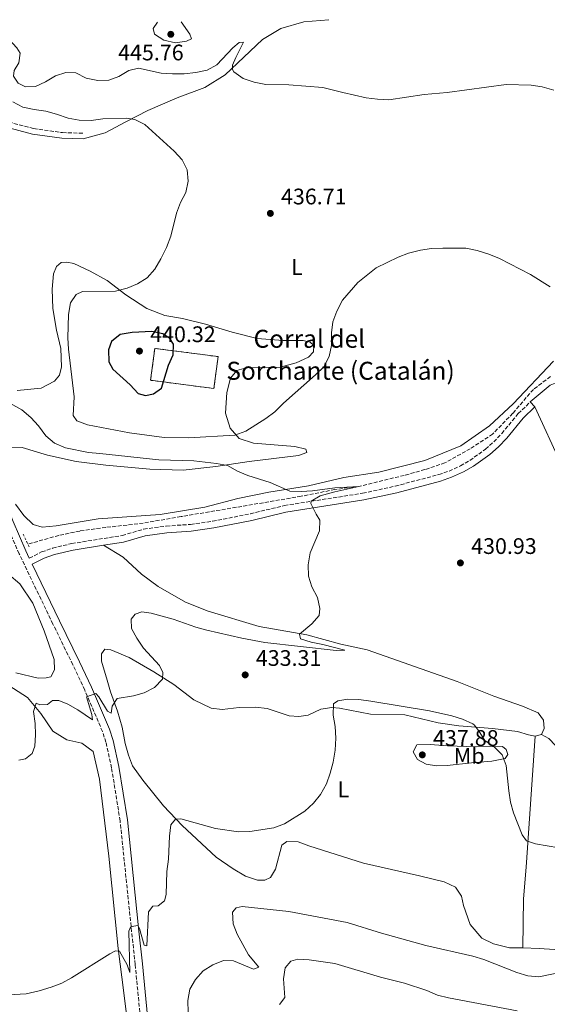
# Model space of a CAD drawing. Units: metres. Extents: x 600895 to 604350, y 4710658 to 4713022.
# Drawn here: x 603630 to 603864, y 4712576 to 4713014 of the extents above; entities that cross this region are included whole.
import ezdxf
from ezdxf.enums import TextEntityAlignment as Align

# ---------------------------------------------------------------- set-up
doc = ezdxf.new("R2010")
doc.units = ezdxf.units.M
doc.header["$MEASUREMENT"] = 0
doc.linetypes.add('DGN Style 2', pattern=[1.7399219301090239, 1.043953158065414, -0.6959687720436097])
doc.linetypes.add('DGN Style 3', pattern=[2.435890702152634, 1.739921930109024, -0.6959687720436097])
for name, color, linetype, lineweight in [('Barranco lineal', 142, 'DGN Style 3', 13), ('Camino', 7, 'DGN Style 3', 0), ('construcción   en ruinas', 1, 'Continuous', 0), ('contrucción  en ruinas', 1, 'DGN Style 3', 13), ('corral', 7, 'Continuous', 0), ('Cota de punto acotado terreno', 7, 'Continuous', 0), ('Curva de nivel directora', 30, 'Continuous', 30), ('Curva de nivel intermedia', 30, 'Continuous', 0), ('Etiqueta de uso rústico', 92, 'Continuous', 0), ('Línea de cambio de uso (parcela vista)', 92, 'Continuous', 0), ('Margen derecho', 7, 'Continuous', 0), ('Pontón-alcantarilla (pasos de agua)', 1, 'DGN Style 2', 0), ('Punto acotado terreno (símbolo)', 7, 'Continuous', 0)]:
    doc.layers.add(name, color=color, linetype=linetype, lineweight=lineweight)
doc.styles.add('Style-Arial', font='arial.ttf')

# ---------------------------------------------------------------- blocks, each defined once
blk = doc.blocks.new('5PATER')
at = {"layer": 'Punto acotado terreno (símbolo)', "linetype": 'Continuous', "lineweight": 0}
h = blk.add_hatch(color=51, dxfattribs=at)
edge = h.paths.add_edge_path()
edge.add_ellipse((0, 0), major_axis=(-0.1095731443231308, -0.1110710700762829), ratio=0.9994222409660317, start_angle=0, end_angle=360)

msp = doc.modelspace()

# ---------------------------------------------------------------- linework, layer by layer
at = {"layer": 'Barranco lineal', "color": 142, "linetype": 'DGN Style 3', "lineweight": 13}
msp.add_polyline3d([(603865.6200000001, 4712854.960000001, 433.2700000000041), (603858.0499999998, 4712849.230000001, 432.9700000000012), (603848.8799999999, 4712838.609999999, 432.429999999993), (603839.8899999997, 4712829.34, 431.8000000000029), (603829.9400000004, 4712822.83, 431.2700000000041), (603818.6699999999, 4712816.51, 430.4499999999971), (603809.7699999996, 4712813.529999999, 430.2100000000065), (603800.54, 4712810.949999999, 430.0599999999977), (603780.4199999999, 4712806.060000001, 430), (603769.7699999996, 4712804.680000001, 429.5599999999977), (603754.7199999997, 4712801.640000001, 429.179999999993), (603701.2999999998, 4712792.609999999, 426.5099999999948), (603682.1399999997, 4712789.369999999, 426.0299999999989), (603667.8600000005, 4712787.83, 425.8800000000047), (603656.25, 4712786.210000001, 425.8399999999965), (603646.9100000003, 4712784.25, 425.6900000000023), (603633.1500000004, 4712780.34, 425.2799999999989)], dxfattribs=at)
at = {"layer": 'Camino', "color": 7, "linetype": 'DGN Style 3', "lineweight": 0}
for points in [[(603684.280000001, 4712557.609999999, 438.449999999997), (603680.9299999983, 4712593.33, 436.2500000000001), (603679.3199999989, 4712607.850000001, 435.2100000000063), (603674.1900000013, 4712657.230000001, 432.9199999999984), (603670.3999999983, 4712680.779999999, 431.9900000000052), (603667.9100000005, 4712692.200000001, 431.4400000000023), (603666.3700000005, 4712696.950000001, 431.1499999999942), (603658.4600000002, 4712715.42, 429.3800000000046), (603653.1600000006, 4712726.660000001, 428.3899999999995), (603644.3200000004, 4712744.820000002, 427.3800000000047), (603629.260000002, 4712776.070000002, 426.4600000000065), (603623.6000000003, 4712789.25, 426.4600000000065), (603613.229999999, 4712814.970000001, 427.0599999999978), (603597.1900000017, 4712852.170000001, 428.1199999999953), (603582.4499999986, 4712887.010000001, 427.4700000000012), (603566.2700000001, 4712926.190000001, 427.1100000000007), (603542.8099999975, 4712981.59, 427.5000000000001), (603530.6799999994, 4713010.210000001, 428.1900000000023)], [(603541.4999999999, 4712994.000000002, 427.770000000004), (603548.5799999987, 4712994.090000001, 428.6499999999943), (603554.5500000011, 4712993.880000001, 427.0599999999978), (603559.1099999987, 4712993.029999999, 427.0599999999978), (603569.1900000017, 4712989.76, 429.2500000000001), (603582.8299999986, 4712985.060000001, 429.4400000000024), (603596.2999999998, 4712980.7, 430.1300000000047), (603609.8099999992, 4712974.700000001, 430.8099999999977), (603619.91, 4712969.439999999, 431.2899999999936), (603635.6799999992, 4712965.279999999, 432.0399999999936), (603648.5300000015, 4712963.460000004, 432.5599999999977), (603657.7800000008, 4712963.150000002, 433.1300000000048)], [(603633.7999999995, 4712774.140000001, 426.5899999999966), (603639.2899999992, 4712776.880000001, 426.6900000000024), (603644.1599999996, 4712778.57, 426.800000000003), (603652.6700000011, 4712780.630000002, 426.9499999999972), (603675.1099999979, 4712784.210000002, 427.0800000000018), (603684.6499999977, 4712787.040000002, 427.2200000000012), (603694.7199999993, 4712788.41, 427.529999999999), (603705.5199999998, 4712789.150000002, 427.8999999999942), (603715.3099999976, 4712790.560000002, 428.3699999999955), (603732.1200000006, 4712793.840000002, 429.0599999999977), (603747.2899999986, 4712797.560000001, 429.6100000000008), (603782.0799999969, 4712803.01, 430.5700000000069), (603796.5900000001, 4712806.180000001, 431.0000000000001), (603815.8999999975, 4712811.28, 431.3800000000048), (603820.4999999997, 4712812.869999999, 431.4999999999999), (603825.569999999, 4712815.180000001, 431.6300000000048), (603829.769999999, 4712817.59, 431.7400000000052), (603836.7399999984, 4712822.660000003, 431.979999999996), (603840.3900000005, 4712825.869999999, 432.1900000000024), (603843.9600000001, 4712829.57, 432.4499999999972), (603851.2800000004, 4712838.449999999, 433.0800000000019), (603856.6600000004, 4712843.609999999, 433.2700000000042)]]:
    msp.add_polyline3d(points, dxfattribs=at)
at = {"layer": 'construcción   en ruinas', "color": 1, "linetype": 'Continuous', "lineweight": 0, "extrusion": (-0.007818846354931021, -0.06009402950025151, 0.9981620976875955), "elevation": -287493.7862090275, "flags": 128}
msp.add_lwpolyline([(-9394.728886281606, 4742659.556718487), (-9394.73001082323, 4742645.200413295), (-9423.097113249241, 4742645.200413295), (-9423.095988706686, 4742659.556718487), (-9394.728886281606, 4742659.556718487)], close=True, dxfattribs=at)
at = {"layer": 'contrucción  en ruinas', "color": 1, "linetype": 'DGN Style 3', "lineweight": 13, "extrusion": (-0.007818846354931021, -0.06009402950025151, 0.9981620976875955), "elevation": -287493.7862090275, "flags": 128}
msp.add_lwpolyline([(-9423.095988706686, 4742659.556718487), (-9423.097113249241, 4742645.200413295), (-9394.73001082323, 4742645.200413295), (-9394.728886281606, 4742659.556718487), (-9423.095988706686, 4742659.556718487)], dxfattribs=at)
at = {"layer": 'Curva de nivel directora', "color": 30, "linetype": 'Continuous', "lineweight": 30, "elevation": 440.0000000000005, "flags": 128}
msp.add_lwpolyline([(603688.2599999997, 4712875.020000001), (603679.48, 4712874.510000002), (603674.2499999995, 4712873.630000001), (603670.4000000005, 4712870.45), (603669.0899999985, 4712866.789999999), (603669.1499999989, 4712861.470000002), (603670.9999999995, 4712858.230000001), (603678.6599999996, 4712851.230000001), (603682.2499999994, 4712847.460000001), (603685.4500000001, 4712846.550000002), (603689.0800000001, 4712847.28), (603692.5600000002, 4712849.710000002), (603695.7699999998, 4712860.01), (603697.8499999986, 4712864.630000002), (603697.9800000006, 4712869.280000002), (603696.38, 4712871.84), (603693.1300000001, 4712873.87), (603688.2599999997, 4712875.020000001)], dxfattribs=at)
at = {"layer": 'Curva de nivel intermedia', "color": 30, "linetype": 'Continuous', "lineweight": 0, "flags": 128}
for points, elevation in [([(603664.2400000005, 4712986.579999999), (603659.0700000004, 4712987.75), (603654.4200000013, 4712990.019999999), (603650.0600000004, 4712990.249999999), (603645.4200000003, 4712988.789999999), (603641.0200000014, 4712986.069999999), (603636.4800000016, 4712983.970000001), (603632.1200000008, 4712983.82), (603628.7800000014, 4712985.499999999), (603626.780000001, 4712988.499999999), (603627.0700000017, 4712991.109999999), (603629.1900000006, 4712994.560000001), (603629.7100000014, 4712998.820000002), (603628.2500000017, 4713001.230000001), (603624.8099999996, 4713004.849999999), (603620.2499999999, 4713007.070000002), (603610.1900000015, 4713009.02), (603604.140000001, 4713011.3)], 440), ([(603701.2800000019, 4713012.730000001), (603705.2600000005, 4713007.27), (603705.8900000007, 4713005.189999999), (603703.7200000006, 4713004.119999998), (603698.7600000005, 4713003.470000001), (603693.5999999995, 4713004.579999999), (603689.4300000009, 4713007.33), (603688.8400000008, 4713009.749999999), (603690.8099999999, 4713012.580000001)], 445), ([(603867.1700000003, 4712982.41), (603861.9600000001, 4712983.789999999), (603857.0300000014, 4712984.640000001), (603845.8399999999, 4712984.86), (603819.7300000008, 4712981.38), (603809.410000001, 4712980.45), (603793.6700000007, 4712978.109999999), (603788.6700000007, 4712978.279999999), (603783.6799999995, 4712978.999999999), (603773.2800000014, 4712981.25), (603764.4200000013, 4712983.600000001), (603749.26, 4712984.67), (603739.0400000007, 4712984.909999999), (603733.8000000014, 4712985.890000001), (603728.8799999995, 4712987.539999997), (603724.8099999994, 4712990.499999999), (603724.1200000009, 4712991.59), (603724.2200000016, 4712993.529999998), (603725.6100000017, 4712996.869999999), (603729.1299999999, 4713003.66), (603727.1500000019, 4713003.550000001), (603724.3400000001, 4713001.13), (603717.240000001, 4712993.609999998), (603712.8400000001, 4712991.239999999), (603707.9100000013, 4712990.169999998), (603702.7400000015, 4712989.659999999), (603697.4999999999, 4712989.59), (603692.5199999999, 4712989.960000001), (603682.4000000012, 4712992.07), (603678.0899999996, 4712991.140000001), (603673.6399999993, 4712988.420000001), (603669.2400000005, 4712986.810000001), (603664.2400000005, 4712986.579999999)], 440), ([(603686.1800000009, 4712898.890000001), (603689.5899999996, 4712902.71), (603692.3299999998, 4712907.23), (603694.7599999995, 4712912.349999999), (603696.74, 4712917.34), (603699.3300000007, 4712927.560000001), (603701.1000000008, 4712932.36), (603703.4200000009, 4712936.819999999), (603704.4700000014, 4712941.899999999), (603703.9800000018, 4712946.88), (603701.74, 4712951.350000001), (603698.270000001, 4712955.179999999), (603685.1900000008, 4712967.119999999), (603680.7100000014, 4712969.34), (603677.000000001, 4712969.96), (603666.5000000001, 4712969.640000001), (603661.280000001, 4712968.859999998), (603656.0000000015, 4712968.939999999), (603651.0900000008, 4712969.890000001), (603645.9200000009, 4712971.719999999), (603641.0900000005, 4712973), (603635.9500000019, 4712973.680000001), (603630.9600000008, 4712974.830000001), (603626.400000001, 4712977.100000001)], 435.0000000000001), ([(603865.4900000016, 4712894.8), (603856.7600000009, 4712900.350000001), (603842.9600000011, 4712907.449999999), (603838.1599999998, 4712909.36), (603832.9699999997, 4712911.079999999), (603828.03, 4712911.990000002), (603817.7700000005, 4712912.109999999), (603812.6900000023, 4712911.859999998), (603807.7400000013, 4712911.11), (603802.4800000018, 4712909.850000001), (603797.8400000016, 4712907.980000001), (603788.1299999999, 4712903.300000001), (603779.9500000012, 4712896.720000001), (603773.0900000016, 4712888.949999998), (603770.6399999994, 4712884.069999998), (603768.8600000002, 4712879.27), (603768.2600000012, 4712874.310000001), (603768.1600000006, 4712868.720000001), (603767.2000000018, 4712863.81), (603764.7600000009, 4712859.29), (603761.1700000013, 4712855.65), (603746.8300000003, 4712843.06), (603743.0100000004, 4712839.27), (603739.0600000009, 4712836.210000002), (603730.1, 4712830.63), (603725.2699999998, 4712828.92), (603704.6400000014, 4712827.710000001), (603693.85, 4712827.880000001), (603678.36, 4712829.869999998), (603659.6600000005, 4712833.46), (603654.98, 4712835.189999999), (603653.3600000017, 4712837.650000001), (603653.7300000006, 4712845.930000001), (603651.2600000007, 4712867.079999999), (603650.9500000001, 4712872.210000001), (603651.2200000006, 4712882.529999998), (603652.1300000001, 4712887.699999999), (603654.5900000011, 4712891.480000001), (603657.440000001, 4712892.75), (603672.1100000005, 4712892.980000001), (603677.2800000004, 4712894.199999998), (603681.9699999999, 4712896.199999999), (603686.1800000009, 4712898.890000001)], 435.0000000000001), ([(603757.9800000016, 4712766.179999999), (603757.7900000017, 4712771.179999999), (603758.7100000003, 4712776.430000001), (603762.9100000003, 4712786.289999999), (603763.050000001, 4712791.079999999), (603761.3500000001, 4712793.640000001), (603758.9600000007, 4712798.399999999), (603759.1799999997, 4712799.42), (603763.1400000005, 4712801.800000001), (603769.740000001, 4712803.66), (603780.4200000007, 4712806.060000001), (603769.6400000004, 4712805.350000001), (603759.7000000007, 4712804.019999998), (603754.6700000013, 4712803.720000001), (603749.6700000013, 4712803.92), (603740.9299999995, 4712807.8), (603730.9800000007, 4712810.869999999), (603726.3800000006, 4712812.840000001), (603721.9600000017, 4712815.300000002), (603717.050000001, 4712816.24), (603706.9700000003, 4712817.439999999), (603691.4400000003, 4712817.9), (603665.1700000003, 4712820.640000002), (603660.2000000014, 4712821.2), (603649.9100000006, 4712823.210000002), (603644.9700000009, 4712825.279999999), (603641.2200000002, 4712828.59), (603637.8800000009, 4712833.06), (603634.5400000016, 4712836.770000001), (603630.4500000011, 4712840.109999999), (603621.4500000001, 4712845.17)], 430), ([(603629.1200000013, 4712684.310000001), (603632.0700000017, 4712684.850000001), (603635.0600000002, 4712687.179999999), (603636.2699999993, 4712690.520000001), (603636.5900000012, 4712695.509999999), (603636.4400000015, 4712700.55), (603635.6500000001, 4712705.859999998), (603636.8500000006, 4712709.640000001), (603638.4500000009, 4712708.819999999), (603641.890000001, 4712708.980000001), (603644.1600000019, 4712710.769999999), (603646.9199999999, 4712710.779999999), (603650.9400000012, 4712709.099999999), (603655.3300000011, 4712706.699999998), (603661.850000001, 4712702.25), (603661.6000000007, 4712704.57), (603659.3000000007, 4712712.460000001), (603663.42, 4712713.92), (603664.6800000007, 4712712.42), (603668.57, 4712705.99), (603670.2100000005, 4712705.220000001), (603670.5900000005, 4712708.220000001), (603672.8100000002, 4712711.619999998), (603680.1200000013, 4712712.939999999), (603684.9400000004, 4712714.26), (603689.5500000016, 4712716.569999998), (603693.0300000019, 4712720.279999999), (603693.2100000005, 4712723.33), (603691.6600000015, 4712726.33), (603684.6200000008, 4712734.15), (603681.7000000017, 4712738.46), (603679.3200000012, 4712742.850000001), (603679.1700000013, 4712746.970000001), (603680.85, 4712749.249999999), (603683.8099999994, 4712750.220000001), (603688.0200000005, 4712749.699999998), (603697.7999999993, 4712746.930000001), (603707.8700000012, 4712743.439999998), (603712.8100000009, 4712742.130000001), (603728.2699999993, 4712738.469999999), (603738.4900000008, 4712736.560000001), (603770.320000002, 4712733.100000001), (603774.1300000009, 4712733.259999999), (603764.3600000008, 4712735.74), (603759.1600000019, 4712736.71), (603754.420000001, 4712738.279999999), (603753.9200000003, 4712740.369999999), (603759.4300000002, 4712744.890000001), (603762.6700000011, 4712748.689999999), (603763.0399999998, 4712751.769999999), (603761.9400000002, 4712756.65), (603759.5400000018, 4712761.399999999), (603757.9800000016, 4712766.179999999)], 430), ([(603621.6600000003, 4712579.659999999), (603632.3300000009, 4712580.34), (603638.1500000014, 4712581.689999999), (603643.4700000011, 4712583.249999999), (603648.2099999997, 4712585.100000001), (603652.6100000007, 4712587.46), (603669.6200000005, 4712598.119999997), (603672.1799999997, 4712599.390000001), (603673.9700000001, 4712599.199999999), (603677.3400000008, 4712593.149999999), (603678.5000000009, 4712589.800000001), (603678.1200000008, 4712608.119999998), (603678.74, 4712609.91), (603680.2399999998, 4712610.449999999), (603682.0800000017, 4712610.639999999), (603682.8600000016, 4712609.289999999), (603684.9600000005, 4712601.989999999), (603686.1200000006, 4712601.699999998), (603686.8100000012, 4712616.8), (603688.7400000002, 4712619.279999998), (603691.0600000003, 4712619.48), (603693.860000001, 4712621.609999999), (603694.6299999999, 4712624.42), (603695.03, 4712634.739999999), (603695.7600000009, 4712640.249999999), (603696.1200000008, 4712650.369999999), (603696.6900000008, 4712655.550000001), (603698.8099999997, 4712658.069999999), (603701.2300000006, 4712658.13), (603716.6300000009, 4712653.91), (603726.9200000016, 4712652.380000001), (603731.9500000008, 4712652.449999998), (603742.5800000012, 4712654.16), (603747.2599999995, 4712655.929999999), (603756.3099999997, 4712661.499999999), (603760.1800000012, 4712665.05), (603763.3600000017, 4712669.02), (603765.9600000012, 4712673.77), (603767.6800000002, 4712678.470000001), (603769.000000001, 4712683.350000001), (603769.8799999995, 4712688.640000001), (603770.1299999999, 4712694.069999999), (603769.9199999997, 4712699.250000001), (603768.9400000008, 4712704.28), (603769.0500000003, 4712709.28), (603771.0100000005, 4712710.63), (603775.4100000015, 4712711.359999998), (603780.4100000017, 4712711.210000001), (603785.6399999998, 4712710.55), (603811.8200000004, 4712706.220000001), (603821.7000000001, 4712703.969999999), (603826.5000000012, 4712702.429999999), (603831.0900000001, 4712700.46), (603831.8299999998, 4712699.880000001), (603833.9700000011, 4712696.98), (603836.3499999993, 4712693.019999999), (603840.5700000017, 4712690.220000001), (603844.1600000013, 4712686.650000001), (603845.8800000001, 4712681.930000001), (603847.0500000013, 4712670.630000002), (603847.8899999995, 4712665.600000001), (603849.1500000001, 4712660.759999999), (603853.0999999997, 4712651.039999999), (603854.9999999997, 4712648.38), (603859.0200000008, 4712647.039999999), (603869.2900000014, 4712645.220000001)], 435.0000000000001), ([(603704.5099999994, 4712572.050000001), (603704.3000000016, 4712577.369999998), (603705.1399999997, 4712582.3), (603707.7700000005, 4712586.720000001), (603711.100000001, 4712590.46), (603715.4999999999, 4712593.23), (603720.1900000015, 4712595.17), (603724.5900000003, 4712594.99), (603733.5100000009, 4712591.24), (603735.9299999994, 4712592.159999998), (603731.3099999992, 4712597.669999998), (603726.3100000013, 4712606.810000001), (603724.5099999999, 4712611.470000001), (603724.1499999999, 4712616.640000001), (603725.8399999997, 4712618.619999999), (603728.550000001, 4712619.109999998), (603749.26, 4712616.88), (603775.2000000015, 4712612.05), (603790.4299999997, 4712607.329999999), (603810.2100000011, 4712601.75), (603831.1300000001, 4712597.039999999), (603835.9100000013, 4712595.569999999), (603850.6100000021, 4712589.729999999), (603855.5000000005, 4712588.24), (603860.5000000005, 4712587.890000001), (603871.2300000016, 4712590.02)], 440), ([(603745.0700000012, 4712575.58), (603747.4299999994, 4712578.630000002), (603746.8799999995, 4712586.91), (603747.6200000015, 4712591.84), (603750.1000000003, 4712594.81), (603753.2499999999, 4712595.640000002), (603758.2499999999, 4712595.470000002), (603769.7300000021, 4712593.769999998), (603790.0099999995, 4712587.689999999), (603800.7600000007, 4712585.050000001), (603810.5500000009, 4712581.77), (603815.4400000015, 4712579.720000001), (603820.2900000018, 4712578.49), (603850.8600000001, 4712572.76)], 445)]:
    msp.add_lwpolyline(points, dxfattribs=dict(at, elevation=elevation))
at = {"layer": 'Línea de cambio de uso (parcela vista)', "color": 92, "linetype": 'Continuous', "lineweight": 0, "elevation": 433.2700000000041, "flags": 128}
msp.add_lwpolyline([(603856.6600000003, 4712843.609999999), (603858.7300000006, 4712841.439999999)], dxfattribs=at)
at = {"layer": 'Línea de cambio de uso (parcela vista)', "color": 92, "linetype": 'Continuous', "lineweight": 0, "extrusion": (0.01612221329938256, 0.004678824138707235, 0.9998590814924913), "elevation": 32219.05980059189, "flags": 128}
msp.add_lwpolyline([(4357653.77463084, -1893133.5012977), (4357653.77463084, -1893136.479720102)], dxfattribs=at)
at = {"layer": 'Línea de cambio de uso (parcela vista)', "color": 92, "linetype": 'Continuous', "lineweight": 0}
for points in [[(603657.7100000001, 4712960.66, 432.9100000000035), (603667.5300000003, 4712963.350000001, 433.7799999999989), (603676.7699999996, 4712968.310000001, 434.6600000000035), (603686.4800000006, 4712973.32, 436.1600000000035), (603699.5899999999, 4712978.91, 437.1199999999953), (603711.8700000001, 4712983.49, 438.1900000000023), (603720.9100000003, 4712989.230000001, 439.4499999999971), (603737.5300000003, 4713004.949999999, 441.2400000000052), (603745.7000000002, 4713009.720000001, 442.6399999999995), (603755.9000000004, 4713012.74, 443.4700000000012), (603767.0999999996, 4713013.699999999, 443.6900000000023)], [(603625.0800000001, 4712823.439999999, 427.5399999999936), (603630.6399999997, 4712823.310000001, 427.4900000000052), (603641.9299999997, 4712820, 427.5399999999936), (603654.6699999999, 4712817.08, 427.6900000000023), (603667.8899999997, 4712815.51, 428.1199999999953), (603687.4000000004, 4712813.67, 428.75), (603702.3099999996, 4712813.32, 429.2799999999989), (603716.7800000003, 4712814.859999999, 429.8600000000006), (603731.6399999997, 4712817.119999999, 430.4400000000023), (603753.5099999999, 4712819.779999999, 431.5599999999977), (603757.2300000006, 4712821.15, 432.1399999999995), (603756.8399999999, 4712822.65, 432.429999999993), (603751.9000000004, 4712823.800000001, 432.6699999999983), (603733.4600000001, 4712825.25, 434.2700000000041), (603727.1100000005, 4712827.42, 434.8500000000058), (603723.1299999999, 4712831.91, 435.7200000000012), (603721.0300000003, 4712838.630000001, 436.6900000000023), (603721.6900000004, 4712847.880000001, 437.8999999999942), (603723.2199999997, 4712854.230000001, 438.2400000000052), (603726.0700000003, 4712857.67, 438.3800000000047), (603730.2800000003, 4712858.74, 438.2899999999936), (603745.3799999999, 4712859.119999999, 437.0800000000018), (603752.54, 4712860.980000001, 436.1999999999971), (603757.9600000001, 4712863.51, 435.7200000000012), (603760.1799999997, 4712865.980000001, 435.7200000000012), (603760.3600000005, 4712868.689999999, 435.6199999999953), (603758.7599999999, 4712870.189999999, 435.6199999999953), (603755.5700000003, 4712870.91, 435.6199999999953), (603746.7100000001, 4712870.930000001, 436.5), (603735.1399999997, 4712871.92, 437.0299999999989), (603724, 4712874.66, 437.2700000000041), (603712.1299999999, 4712878.210000001, 437.4600000000065), (603702, 4712880.699999999, 437.1699999999983), (603694.0599999996, 4712882.140000001, 437.320000000007), (603686.0700000003, 4712885.210000001, 436.4499999999971), (603676.7100000001, 4712891.24, 435.429999999993), (603668.3700000001, 4712897.66, 434.2200000000012), (603660.8499999996, 4712901.810000001, 433.1999999999971), (603653.6299999999, 4712905.180000001, 432.6199999999953), (603650.5300000003, 4712905.800000001, 432.3300000000018), (603647.9699999997, 4712905.600000001, 432.1399999999995), (603645.8399999999, 4712903.949999999, 432.0399999999936), (603644.5899999999, 4712900.600000001, 431.8500000000058), (603644.0300000003, 4712893.83, 432.1399999999995), (603644.29, 4712885.210000001, 432.4799999999959), (603645.8600000005, 4712875.529999999, 432.9100000000035), (603647.7699999996, 4712867.359999999, 433.6399999999995), (603648.1299999999, 4712859.27, 433.929999999993), (603647.2699999996, 4712855.49, 433.929999999993), (603645.0499999998, 4712852.92, 433.8800000000047), (603639.0999999996, 4712849.76, 433.1600000000035), (603628.4000000004, 4712848.67, 432.2400000000052)], [(603974.2699999996, 4712884.850000001, 437.0500000000029), (603965.8099999996, 4712882.359999999, 436.5200000000041), (603953.3799999999, 4712878.27, 436.0299999999989), (603941.5300000003, 4712873.880000001, 435.6900000000023), (603913.1399999997, 4712864.619999999, 435.1600000000035), (603885.0800000001, 4712857.380000001, 434.5800000000018), (603869.9400000004, 4712852.939999999, 434), (603865.4900000002, 4712851.09, 433.8500000000058), (603856.6600000003, 4712843.609999999, 433.2700000000041)], [(603867.0199999996, 4712861.779999999, 433.8800000000047), (603849.0099999999, 4712842.720000001, 433.3000000000029), (603838.5300000003, 4712833.01, 432.8600000000006), (603825.8200000003, 4712824.17, 432.429999999993), (603809.6699999999, 4712817.640000001, 432.0899999999965), (603789.25, 4712812.460000001, 431.6100000000006), (603773.7199999997, 4712809.960000001, 431.1699999999983), (603757.9500000002, 4712806.289999999, 430.5399999999936), (603740.29, 4712803.439999999, 430.1100000000006), (603726.5, 4712800.699999999, 429.6699999999983), (603711.8399999999, 4712796.880000001, 429.1900000000023), (603691.9500000002, 4712793.539999999, 428.4100000000035), (603664.3600000005, 4712791.59, 427.9799999999959), (603645.7300000006, 4712788.5, 427.4400000000023), (603639.54, 4712787.949999999, 427.3500000000058), (603635.5199999996, 4712789.15, 427.1999999999971), (603631.2999999998, 4712793.109999999, 427.25), (603627.7000000002, 4712798.130000001, 427.25)], [(603858.7300000006, 4712841.439999999, 433.2700000000041), (603870.4100000003, 4712816.01, 433.7100000000065), (603888.9900000002, 4712779.75, 434.0899999999965), (603903.8200000003, 4712751.560000001, 434.820000000007)], [(603861.6500000004, 4712695.74, 433.6600000000035), (603862.7999999998, 4712698.359999999, 433.5599999999977), (603862.4600000001, 4712702.039999999, 433.2200000000012), (603860.0800000001, 4712705.279999999, 432.8800000000047), (603853.1500000004, 4712708.210000001, 432.4499999999971), (603840.4000000004, 4712712.779999999, 432.1100000000006), (603824.1200000001, 4712719.230000001, 431.6699999999983), (603784.0099999999, 4712733.27, 430.7100000000065), (603772.3799999999, 4712735.9, 430.4199999999983), (603757.2199999997, 4712739.980000001, 430.1699999999983), (603736.0599999996, 4712743.75, 429.6399999999995), (603713.3899999997, 4712750.470000001, 428.8699999999953), (603703.2599999999, 4712754.560000001, 428.7700000000041), (603691.0899999999, 4712761.51, 428.1399999999995), (603683.7199999997, 4712767.01, 427.5599999999977), (603675.5199999996, 4712774.539999999, 427.1699999999983), (603666.7999999998, 4712779.84, 427.0299999999989)], [(603624.7400000002, 4712766.869999999, 426.2100000000065), (603629.5899999999, 4712762.77, 426.5500000000029), (603635.3200000003, 4712754.119999999, 427.0399999999936), (603640.3399999999, 4712741.83, 427.6699999999983), (603644.8700000001, 4712729.01, 428.3399999999965), (603645.0300000003, 4712724.460000001, 428.7299999999959), (603643.4400000004, 4712721.359999999, 428.7799999999989), (603641.2599999999, 4712720.83, 428.7799999999989), (603637.6799999997, 4712720.67, 428.7299999999959), (603627.75, 4712723.07, 427.9600000000065)], [(603501.0800000001, 4712748.720000001, 423.4499999999971), (603534.0700000003, 4712738.680000001, 425.3899999999995), (603552.3799999999, 4712732.189999999, 426.5), (603563.8099999996, 4712728.730000001, 427.5200000000041), (603575.4800000006, 4712727.65, 427.9600000000065), (603590.8799999999, 4712726.960000001, 428), (603604.0499999998, 4712725.050000001, 427.9600000000065), (603615.1399999997, 4712721.74, 428.0500000000029), (603624.6900000004, 4712717.449999999, 428.8800000000047), (603632.9299999997, 4712712.199999999, 429.6999999999971), (603638.9000000004, 4712705, 430.4700000000012), (603644.2400000002, 4712697.220000001, 430.9600000000065), (603650.5499999998, 4712693.310000001, 431.25), (603657.1799999997, 4712691.880000001, 431.4400000000023), (603662.2699999996, 4712688.16, 431.4900000000052), (603665.0099999999, 4712675.779999999, 432.0200000000041), (603669.1600000003, 4712641.609999999, 432.9400000000023), (603673.2800000003, 4712600.42, 435.070000000007), (603675.7999999998, 4712580.730000001, 436.2799999999989), (603680.4400000004, 4712543.32, 439.3800000000047)], [(603853.3799999999, 4712600.689999999, 437.6999999999971), (603847.4000000004, 4712600.83, 437.7299999999959), (603840.3300000001, 4712602.560000001, 437.6300000000047), (603835.0499999998, 4712605.109999999, 437.7299999999959), (603829.8499999996, 4712611.100000001, 437.429999999993), (603826.8799999999, 4712619.52, 436.7599999999948), (603826, 4712623.730000001, 436.6600000000035), (603823.4199999999, 4712627.789999999, 436.5599999999977), (603818.29, 4712630.050000001, 436.7599999999948), (603807.29, 4712632.83, 436.4700000000012), (603782.4400000004, 4712638.380000001, 436.0299999999989), (603758.1699999999, 4712646.07, 435.5500000000029), (603753.4299999997, 4712647.850000001, 435.5500000000029), (603748.29, 4712648.029999999, 435.6000000000058), (603746.0700000003, 4712646.430000001, 435.7899999999936), (603743.2400000002, 4712635.77, 436.4700000000012), (603741.1200000001, 4712632.039999999, 436.5200000000041), (603738.5099999999, 4712630.82, 436.6600000000035), (603735.2699999996, 4712630.82, 436.6600000000035), (603729.9800000006, 4712632.59, 436.7599999999948), (603724.5099999999, 4712635.970000001, 436.8500000000058), (603716.9400000004, 4712641.130000001, 436.3699999999953), (603701.8099999996, 4712655.230000001, 435.1600000000035), (603693.4600000001, 4712663.970000001, 433.8500000000058), (603684.2300000006, 4712675.42, 433.3699999999953), (603679.6699999999, 4712681.699999999, 433.1300000000047), (603677.8700000001, 4712686.439999999, 432.9799999999959), (603676.4000000004, 4712691.67, 432.6399999999995), (603675.1699999999, 4712698.930000001, 431.6300000000047), (603673.0300000003, 4712706.039999999, 430.4199999999983), (603669.9100000003, 4712714.600000001, 429.3999999999942), (603668.4900000002, 4712719.82, 428.9199999999983), (603665.8600000005, 4712728.24, 428.6699999999983), (603665.9000000004, 4712731.529999999, 428.5299999999989), (603667.3899999997, 4712733.57, 428.4799999999959), (603670.0599999996, 4712733.33, 428.4799999999959), (603678.29, 4712729.869999999, 428.8699999999953), (603689.25, 4712723.5, 429.5), (603698.0700000003, 4712717.91, 429.8800000000047), (603707, 4712711.100000001, 430.8000000000029), (603714.7000000002, 4712707.350000001, 431.5299999999989), (603719.5899999999, 4712706.83, 431.6300000000047), (603727.1399999997, 4712707.720000001, 432.1100000000006), (603734.3499999996, 4712707.779999999, 432.6900000000023), (603739.54, 4712707.310000001, 432.7899999999936), (603749.3200000003, 4712703.99, 433.4700000000012), (603753.6799999997, 4712703.619999999, 433.6600000000035), (603757.79, 4712704.300000001, 433.8999999999942), (603763.4000000004, 4712706.930000001, 435.4499999999971), (603768.3899999997, 4712707.619999999, 435.3999999999942), (603771.8200000003, 4712707.390000001, 435.4499999999971), (603785.6299999999, 4712704.76, 435.7400000000052), (603800.7800000003, 4712704.460000001, 435.8899999999995), (603815.7000000002, 4712700.91, 435.929999999993), (603824.8499999996, 4712699.480000001, 435.6900000000023), (603839.8600000005, 4712698.350000001, 434.820000000007), (603850.9900000002, 4712697.029999999, 434.2400000000052), (603855.8399999999, 4712695.49, 433.9499999999971), (603858.79, 4712694.91, 433.7100000000065)], [(603858.79, 4712694.91, 433.7100000000065), (603854.8200000003, 4712636.67, 434.9700000000012), (603853.6900000004, 4712622.529999999, 435.9799999999959), (603853.3799999999, 4712600.689999999, 437.6999999999971)], [(603861.6500000004, 4712695.74, 433.6600000000035), (603864.9400000004, 4712693.91, 433.7599999999948), (603867.8499999996, 4712690.720000001, 433.8999999999942), (603870.5300000003, 4712685.99, 433.8999999999942), (603876.8099999996, 4712670.369999999, 434.0500000000029), (603881.29, 4712661.130000001, 434.3399999999965), (603886.1500000004, 4712653.640000001, 434.4799999999959), (603893.7199999997, 4712645.91, 434.679999999993), (603901.6699999999, 4712639.49, 435.0099999999948), (603913.0599999996, 4712632.699999999, 435.8399999999965), (603923.0499999998, 4712625.939999999, 436.179999999993), (603932.75, 4712619.039999999, 436.8099999999977), (603939.9800000006, 4712611.66, 437.429999999993), (603943.04, 4712606.140000001, 437.7299999999959)], [(603832.7400000002, 4712690.15, 435.1399999999995), (603844.2100000001, 4712690.32, 434.6000000000058), (603845.9500000002, 4712689.07, 434.5099999999948), (603846.5899999999, 4712686.74, 434.5599999999977), (603845.4800000006, 4712685, 434.8000000000029), (603839.4800000006, 4712683.869999999, 435.1399999999995), (603830.5300000003, 4712683.119999999, 435.5200000000041), (603819.6900000004, 4712681.84, 436.6399999999995), (603814.9900000002, 4712681.779999999, 436.929999999993), (603810.3899999997, 4712682.4, 436.929999999993), (603806.5099999999, 4712684.609999999, 436.929999999993), (603804.5700000003, 4712687.9, 436.8300000000018), (603806.2100000001, 4712691, 436.6900000000023), (603812.0599999996, 4712691.210000001, 436.5399999999936), (603819.8099999996, 4712690.600000001, 436.1100000000006), (603832.7400000002, 4712690.15, 435.1399999999995)], [(603943.04, 4712606.140000001, 437.7299999999959), (603939.6600000003, 4712603.380000001, 438.4499999999971), (603933.3899999997, 4712592.76, 439.7599999999948), (603929.5800000001, 4712589.699999999, 440.1499999999942), (603924.7400000002, 4712587.119999999, 440.3899999999995), (603920.3899999997, 4712585.52, 440.3899999999995), (603914.5300000003, 4712584.49, 440.3899999999995), (603908.6299999999, 4712585.289999999, 440.3899999999995), (603900.6299999999, 4712587.550000001, 439.9499999999971), (603873.0599999996, 4712598.52, 437.9700000000012), (603867.4000000004, 4712600.01, 437.7700000000041), (603860.6200000001, 4712600.52, 437.679999999993), (603853.3799999999, 4712600.689999999, 437.6999999999971)]]:
    msp.add_polyline3d(points, dxfattribs=at)
at = {"layer": 'Margen derecho', "color": 7, "linetype": 'Continuous', "lineweight": 0}
for points in [[(603554.0899999985, 4712991.440000001, 428.3099999999977), (603547.8099999976, 4712991.95, 428.4499999999971), (603542.4200000007, 4712991.830000001, 427.7100000000065), (603546.1600000003, 4712983.010000002, 427.5000000000001), (603569.6299999974, 4712927.600000001, 427.1100000000007), (603585.8099999981, 4712888.410000003, 427.4700000000012), (603586.6799999997, 4712886.350000001, 427.509999999995), (603601.7699999993, 4712849.77, 428.0200000000042), (603616.230000001, 4712816.220000003, 427.0599999999978), (603626.6099999989, 4712790.5, 426.4600000000065), (603632.2199999992, 4712777.420000002, 426.4600000000065), (603633.7999999995, 4712774.140000001, 426.5899999999966)], [(603554.0899999985, 4712991.440000001, 428.3099999999977), (603558.4499999993, 4712990.630000001, 428.3099999999977), (603568.3799999979, 4712987.41, 428.9900000000052), (603582.0500000005, 4712982.700000001, 429.1900000000026), (603595.4200000013, 4712978.369999999, 429.8600000000007), (603608.7399999986, 4712972.45, 430.5399999999937), (603619.0199999983, 4712967.100000001, 431.029999999999), (603635.1999999987, 4712962.83, 431.800000000003), (603648.3199999991, 4712960.980000001, 432.3300000000018), (603657.7100000014, 4712960.660000003, 432.9100000000035)], [(603666.7999999997, 4712779.84, 427.0299999999989), (603675.7699999994, 4712781.279999999, 427.0800000000018), (603685.2800000003, 4712784.100000001, 427.2200000000012), (603695.03, 4712785.420000002, 427.529999999999), (603705.8399999995, 4712786.160000001, 427.8999999999942), (603715.8199999994, 4712787.600000001, 428.3699999999955), (603732.7600000021, 4712790.910000001, 429.0599999999977), (603747.8899999998, 4712794.61, 429.6100000000008), (603782.6400000001, 4712800.060000001, 430.5700000000069), (603797.2899999997, 4712803.260000001, 431.0000000000001), (603816.7699999991, 4712808.41, 431.3800000000048), (603821.6099999984, 4712810.090000001, 431.4999999999999), (603826.9400000015, 4712812.51, 431.6300000000048), (603831.4099999996, 4712815.070000002, 431.7400000000052), (603838.6200000002, 4712820.320000002, 431.979999999996), (603842.4699999993, 4712823.699999999, 432.1900000000024), (603846.1999999997, 4712827.57, 432.4499999999972), (603853.4799999997, 4712836.41, 433.0800000000019), (603858.7300000002, 4712841.439999999, 433.2700000000042)], [(603666.7999999997, 4712779.84, 427.0299999999989), (603653.2600000012, 4712777.680000001, 426.9499999999972), (603645.0100000012, 4712775.689999999, 426.800000000003), (603640.4600000003, 4712774.109999999, 426.6900000000024), (603635.1099999994, 4712771.440000001, 426.5899999999966), (603647.2499999986, 4712746.240000002, 427.3800000000047), (603656.1000000021, 4712728.060000002, 428.3899999999995), (603661.4299999987, 4712716.75, 429.3800000000046), (603669.4200000016, 4712698.100000001, 431.1499999999942), (603671.050000001, 4712693.050000003, 431.4400000000023), (603673.6000000013, 4712681.380000001, 431.9900000000052), (603677.4200000013, 4712657.660000001, 432.9199999999984), (603682.5599999977, 4712608.2, 435.2100000000063), (603684.1700000014, 4712593.660000001, 436.2500000000001), (603687.5199999998, 4712557.92, 438.449999999997)]]:
    msp.add_polyline3d(points, dxfattribs=at)
at = {"layer": 'Pontón-alcantarilla (pasos de agua)', "color": 1, "linetype": 'DGN Style 2', "lineweight": 0, "elevation": 426.0200000000041, "flags": 128}
msp.add_lwpolyline([(603633.7000000002, 4712779.119999999), (603630.8399999999, 4712785.439999999)], dxfattribs=at)

# ---------------------------------------------------------------- block references
at = {"layer": 'Punto acotado terreno (símbolo)', "color": 7, "linetype": 'Continuous', "lineweight": 0, "xscale": 10, "yscale": 10, "zscale": 10}
for p in [(603696.730000001, 4713007.189999999, 445.7599999999948), (603741.0199999989, 4712927.520000001, 436.7100000000069), (603682.7899999979, 4712866.25, 440.3200000000075), (603825.5599999978, 4712772.000000001, 430.929999999993), (603729.8299999973, 4712722.199999999, 433.3000000000034), (603808.6099999985, 4712686.61, 437.8800000000047)]:
    msp.add_blockref('5PATER', p, dxfattribs=at)

# ---------------------------------------------------------------- texts
at = {"layer": 'corral', "color": 7, "linetype": 'Continuous', "lineweight": 0, "style": 'Style-Arial'}
for s, p in [('Corral del', (603733.5500000016, 4712867.730000001, 437.429999999993)), ('Sorchante (Catalán)', (603721.4400000013, 4712853.5, 438.2799999999989))]:
    msp.add_text(s, height=8, dxfattribs=at).set_placement(p)
at = {"layer": 'Cota de punto acotado terreno', "color": 7, "linetype": 'Continuous', "lineweight": 0, "style": 'Style-Arial'}
for s, p in [('445.76', (603673.3, 4712995.61, 445.7599999999948)), ('436.71', (603745.749999999, 4712931.519999998, 436.7100000000065)), ('440.32', (603687.5599999983, 4712870.25, 440.320000000007)), ('430.93', (603830.3399999995, 4712775.999999999, 430.929999999993)), ('433.31', (603734.5599999997, 4712726.199999999, 433.3000000000029)), ('437.88', (603813.39, 4712690.609999998, 437.8800000000047))]:
    msp.add_text(s, height=7.000000000000002, dxfattribs=at).set_placement(p)
at = {"layer": 'Etiqueta de uso rústico', "color": 92, "linetype": 'Continuous', "lineweight": 0, "style": 'Style-Arial'}
for s, p in [('L', (603752.8214203799, 4712903.660010001, 436.1600000000035)), ('Mb', (603829.4602462443, 4712686.170010001, 435.6199999999953)), ('L', (603773.511420381, 4712671.270009999, 435.3300000000018))]:
    msp.add_text(s, height=7.000000000000002, dxfattribs=at).set_placement(p, align=Align.MIDDLE_CENTER)

doc.saveas('drawing.dxf')
